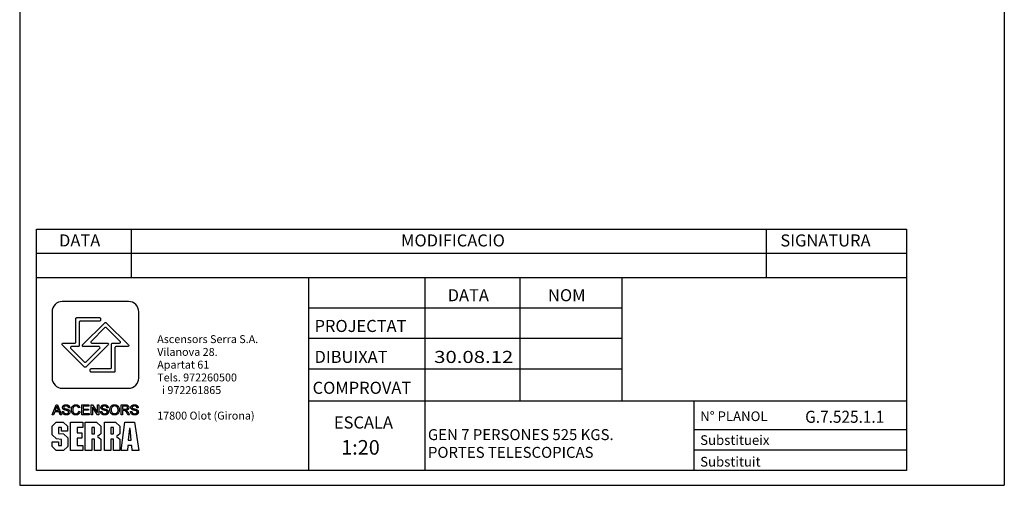
# Model space of a CAD drawing. Extents: x 0 to 2038, y 0 to 2870.
# Drawn here: x 0 to 2038, y 0 to 964 of the extents above; entities that cross this region are included whole.
import ezdxf
from ezdxf.enums import TextEntityAlignment as Align

# ---------------------------------------------------------------- set-up
doc = ezdxf.new("R2010")
doc.units = 0
doc.header["$LTSCALE"] = 25
doc.header["$MEASUREMENT"] = 0
doc.linetypes.add('CONTINUA', pattern=[0])
doc.layers.get('0').update_dxf_attribs({"linetype": 'CONTINUA'})
doc.layers.add('FINA', color=2, linetype='CONTINUOUS')
doc.layers.add('Invisible', color=4, linetype='CONTINUOUS', plot=False)
doc.styles.add('COTES', font='romanc', dxfattribs={"height": 25})

msp = doc.modelspace()

# ---------------------------------------------------------------- linework, layer by layer
for p, q in [((35.12, 30.36), (35.12, 530.36)), ((35.12, 530.36), (1835.12, 530.36)), ((231.1, 430.36), (231.1, 530.36)), ((1544.68, 530.36), (1544.68, 430.36)), ((1835.12, 530.36), (1835.12, 30.36)), ((35.12, 480.36), (1835.12, 480.36)), ((35.12, 430.36), (1835.12, 430.36)), ((598.34, 30.36), (598.34, 430.36)), ((839.37, 30.36), (839.37, 430.36)), ((1035.35, 175.14), (1035.35, 430.36)), ((1246.64, 175.14), (1246.64, 430.36)), ((598.34, 367.36), (1246.64, 367.36)), ((598.34, 175.14), (1835.12, 175.14)), ((1395.9, 30.36), (1395.9, 175.14)), ((1835.12, 30.36), (35.12, 30.36))]:
    msp.add_line(p, q)
msp.add_lwpolyline([(225.26, 380.47), (88.04, 380.47, 0.4142136), (66.93, 359.36), (66.93, 222.13, 0.4142136), (88.04, 201.02), (225.26, 201.02, 0.4142136), (246.37, 222.13), (246.37, 359.36, 0.4142136)], format="xyb", close=True)
at = {"linetype": 'CONTINUOUS'}
for points in [[(86.19, 119.97), (80.51, 119.97), (80.51, 107.54), (90.36, 106.84), (99.77, 98.23), (99.77, 80.12), (90.89, 71.78), (75.54, 71.78), (66.93, 80.12), (66.93, 90.24), (80.51, 90.24), (80.51, 82.61), (86.19, 82.61), (86.19, 94.94), (76.25, 95.92), (66.93, 104.35), (66.93, 122.45), (75.8, 130.8), (90.09, 130.8), (99.23, 122.45), (99.23, 112.07), (86.19, 112.07), (86.19, 119.97)], [(105.45, 130.8), (130.38, 130.8), (130.38, 119.97), (118.76, 119.97), (118.76, 108.34), (128.43, 108.34), (128.43, 97.43), (118.76, 97.43), (118.76, 82.61), (130.92, 82.61), (130.92, 71.78), (105.45, 71.78), (105.45, 130.8)], [(154.88, 95.47), (149.2, 95.47), (149.2, 71.78), (135.62, 71.78), (135.62, 130.8), (158.87, 130.8), (167.75, 122.45), (167.75, 106.57), (161.09, 100.89), (167.75, 95.47), (167.75, 71.78), (154.88, 71.78), (154.88, 95.47)], [(194.46, 95.47), (188.78, 95.47), (188.78, 71.78), (175.2, 71.78), (175.2, 130.8), (198.36, 130.8), (207.33, 122.45), (207.33, 106.57), (200.58, 100.89), (207.33, 95.47), (207.33, 71.78), (194.46, 71.78), (194.46, 95.47)], [(231.73, 82.61), (224.1, 82.61), (222.86, 71.78), (209.81, 71.78), (217.89, 130.8), (237.5, 130.8), (246.37, 71.78), (232.97, 71.78), (231.73, 82.61)], [(154.88, 119.97), (149.2, 119.97), (149.2, 106.3), (154.88, 106.3), (154.88, 119.97)], [(194.46, 119.97), (188.78, 119.97), (188.78, 106.3), (194.46, 106.3), (194.46, 119.97)], [(227.12, 117.93), (224.81, 93.52), (230.75, 93.52), (228.27, 117.93), (227.12, 117.93)]]:
    msp.add_lwpolyline(points, dxfattribs=at)
at = {"layer": 'FINA'}
for p, q in [((598.34, 304.36), (1246.64, 304.36)), ((598.34, 241.36), (1246.64, 241.36)), ((1395.9, 115.48), (1835.12, 115.48)), ((1395.9, 73.57), (1835.12, 73.57))]:
    msp.add_line(p, q, dxfattribs=at)
msp.add_lwpolyline([(148.1, 241.57), (188, 241.57, 0.4142136), (190, 243.57), (190, 292.34, -0.4142136), (192, 294.34), (206.47, 294.34, 0.6681786), (207.88, 297.76), (179.18, 326.46, 0.4142136), (176.35, 326.46), (147.65, 297.76, 0.6681786), (149.06, 294.34), (181.63, 294.34, -0.6681786), (183.04, 290.93), (136.95, 244.84, -0.4142136), (134.13, 244.84), (88.04, 290.93, -0.6681786), (89.45, 294.34), (114.11, 294.34, 0.4142136), (116.11, 296.34), (116.11, 345.12, -0.4142136), (118.11, 347.12), (165.21, 347.12, -0.4142136), (167.21, 345.12), (167.21, 341.92, -0.4142136), (165.21, 339.92), (125.31, 339.92, 0.4142136), (123.31, 337.92), (123.31, 289.14, -0.4142136), (121.31, 287.14), (106.84, 287.14, 0.6681786), (105.42, 283.73), (134.13, 255.03, 0.4142136), (136.95, 255.03), (165.66, 283.73, 0.6681786), (164.24, 287.14), (131.68, 287.14, -0.6681786), (130.26, 290.56), (176.35, 336.64, -0.4142136), (179.18, 336.64), (225.26, 290.56, -0.6681786), (223.85, 287.14), (199.2, 287.14, 0.4142136), (197.2, 285.14), (197.2, 236.37, -0.4142136), (195.2, 234.37), (148.1, 234.37, -0.4142136), (146.1, 236.37), (146.1, 239.57, -0.4142136)], format="xyb", close=True, dxfattribs=at)
at = {"layer": 'FINA', "linetype": 'CONTINUOUS'}
for points in [[(67.43, 145.96), (75.77, 166.53), (78.18, 166.53), (86.61, 145.96), (83.78, 145.96), (81.37, 152.42), (72.59, 152.42), (70.18, 145.96), (67.43, 145.96)], [(73.54, 154.91), (80.42, 154.91), (78.44, 160.16), (78.01, 161.37), (77.58, 162.4), (77.23, 163.35), (76.98, 164.04), (76.72, 163.09), (76.46, 162.14), (76.12, 161.2), (75.77, 160.25), (73.54, 154.91)], [(87.9, 153.11), (90.57, 153.11), (90.74, 152.33), (90.92, 151.65), (91.18, 150.96), (91.43, 150.44), (91.78, 149.92), (92.21, 149.49), (92.72, 149.15), (93.41, 148.81), (93.76, 148.63), (94.1, 148.55), (94.44, 148.46), (94.79, 148.38), (95.22, 148.29), (95.56, 148.2), (95.99, 148.2), (96.42, 148.2), (96.77, 148.2), (97.2, 148.2), (97.54, 148.29), (97.89, 148.29), (98.14, 148.38), (98.49, 148.46), (98.83, 148.55), (99.09, 148.63), (99.61, 148.89), (100.12, 149.24), (100.47, 149.58), (100.81, 149.92), (101.07, 150.35), (101.24, 150.78), (101.33, 151.21), (101.33, 151.65), (101.33, 152.08), (101.24, 152.51), (101.07, 152.94), (100.9, 153.28), (100.55, 153.62), (100.21, 153.88), (99.69, 154.14), (99.09, 154.4), (98.83, 154.48), (98.57, 154.57), (98.23, 154.74), (97.8, 154.83), (97.28, 155), (96.77, 155.09), (96.17, 155.26), (95.48, 155.43), (94.79, 155.6), (94.19, 155.77), (93.58, 155.95), (93.07, 156.12), (92.64, 156.2), (92.21, 156.38), (91.86, 156.55), (91.52, 156.72), (90.83, 157.06), (90.23, 157.58), (89.71, 158.01), (89.28, 158.62), (89.02, 159.13), (88.76, 159.73), (88.68, 160.42), (88.59, 161.11), (88.68, 161.88), (88.76, 162.57), (89.02, 163.35), (89.45, 164.04), (89.71, 164.38), (89.97, 164.64), (90.23, 164.9), (90.57, 165.15), (90.92, 165.41), (91.26, 165.67), (91.61, 165.84), (92.04, 166.01), (92.47, 166.19), (92.9, 166.36), (93.33, 166.44), (93.84, 166.53), (94.27, 166.62), (94.79, 166.7), (95.3, 166.7), (95.82, 166.7), (96.42, 166.7), (96.94, 166.7), (97.46, 166.62), (97.97, 166.53), (98.49, 166.44), (99, 166.36), (99.43, 166.19), (99.86, 166.01), (100.29, 165.84), (100.72, 165.58), (101.07, 165.33), (101.41, 165.07), (101.76, 164.81), (102.01, 164.55), (102.27, 164.21), (102.53, 163.86), (102.96, 163.17), (103.31, 162.4), (103.48, 161.54), (103.56, 160.68), (100.9, 160.68), (100.72, 161.54), (100.47, 162.23), (100.04, 162.83), (99.52, 163.35), (99.18, 163.52), (98.83, 163.78), (98.4, 163.95), (97.97, 164.04), (97.54, 164.12), (97.03, 164.21), (96.51, 164.29), (95.91, 164.29), (95.3, 164.29), (94.79, 164.21), (94.27, 164.12), (93.84, 164.04), (93.41, 163.95), (93.07, 163.78), (92.72, 163.6), (92.38, 163.43), (91.95, 162.92), (91.61, 162.4), (91.35, 161.88), (91.26, 161.28), (91.35, 160.77), (91.43, 160.25), (91.69, 159.82), (92.04, 159.48), (92.29, 159.3), (92.55, 159.13), (92.98, 158.96), (93.41, 158.79), (94.01, 158.53), (94.62, 158.35), (95.3, 158.19), (96.08, 158.01), (96.85, 157.84), (97.63, 157.67), (98.32, 157.49), (98.92, 157.33), (99.43, 157.15), (99.86, 156.98), (100.29, 156.9), (100.64, 156.72), (101.07, 156.55), (101.41, 156.29), (101.76, 156.03), (102.1, 155.86), (102.45, 155.52), (102.7, 155.26), (102.96, 155), (103.22, 154.66), (103.56, 153.97), (103.82, 153.28), (103.91, 152.51), (103.99, 151.73), (103.91, 150.96), (103.82, 150.18), (103.56, 149.41), (103.13, 148.72), (102.88, 148.38), (102.62, 148.03), (102.36, 147.77), (102.01, 147.43), (101.67, 147.17), (101.24, 146.91), (100.9, 146.66), (100.47, 146.48), (100.04, 146.31), (99.52, 146.14), (99.09, 146.05), (98.57, 145.96), (98.06, 145.88), (97.54, 145.8), (97.03, 145.8), (96.51, 145.8), (95.82, 145.8), (95.22, 145.8), (94.62, 145.88), (94.01, 145.96), (93.41, 146.05), (92.9, 146.23), (92.38, 146.39), (91.95, 146.57), (91.52, 146.74), (91.09, 147), (90.66, 147.34), (90.31, 147.6), (89.97, 147.95), (89.62, 148.38), (89.28, 148.72), (89.02, 149.15), (88.59, 150.01), (88.25, 151.04), (87.99, 151.99), (87.9, 153.11)], [(122.24, 153.28), (124.9, 152.59), (124.64, 151.82), (124.39, 151.04), (124.13, 150.27), (123.78, 149.67), (123.35, 148.98), (122.92, 148.46), (122.41, 147.95), (121.89, 147.43), (121.29, 147), (120.77, 146.74), (120.09, 146.39), (119.48, 146.23), (118.79, 146.05), (118.02, 145.88), (117.33, 145.8), (116.56, 145.8), (115.78, 145.8), (115.01, 145.88), (114.23, 145.96), (113.54, 146.05), (112.94, 146.23), (112.34, 146.48), (111.74, 146.74), (111.22, 147), (110.71, 147.34), (110.28, 147.77), (109.85, 148.2), (109.42, 148.72), (109.07, 149.15), (108.73, 149.75), (108.38, 150.27), (108.13, 150.87), (107.61, 152.16), (107.26, 153.54), (107.09, 154.91), (107.01, 156.38), (107.09, 157.92), (107.35, 159.39), (107.7, 160.68), (108.21, 161.88), (108.56, 162.49), (108.9, 163), (109.24, 163.52), (109.67, 164.04), (110.1, 164.47), (110.62, 164.81), (111.14, 165.15), (111.65, 165.5), (112.17, 165.76), (112.77, 166.01), (113.37, 166.27), (113.97, 166.44), (114.58, 166.53), (115.27, 166.62), (115.87, 166.7), (116.56, 166.7), (117.24, 166.7), (118.02, 166.62), (118.71, 166.44), (119.31, 166.36), (119.91, 166.1), (120.52, 165.84), (121.12, 165.5), (121.63, 165.15), (122.06, 164.72), (122.58, 164.29), (122.92, 163.78), (123.35, 163.26), (123.7, 162.74), (123.96, 162.14), (124.21, 161.45), (124.47, 160.77), (121.81, 160.08), (121.38, 161.11), (120.95, 161.97), (120.34, 162.74), (119.74, 163.26), (119.4, 163.52), (119.05, 163.69), (118.62, 163.86), (118.28, 164.04), (117.85, 164.12), (117.33, 164.21), (116.9, 164.29), (116.38, 164.29), (115.78, 164.29), (115.27, 164.21), (114.75, 164.12), (114.23, 164.04), (113.8, 163.86), (113.37, 163.6), (112.94, 163.43), (112.51, 163.17), (111.82, 162.57), (111.22, 161.88), (110.71, 161.11), (110.36, 160.25), (110.1, 159.3), (109.85, 158.35), (109.76, 157.33), (109.67, 156.38), (109.76, 155.17), (109.85, 153.97), (110.1, 152.94), (110.45, 151.9), (110.88, 151.04), (111.39, 150.27), (112.08, 149.67), (112.77, 149.06), (113.2, 148.89), (113.63, 148.63), (114.06, 148.55), (114.49, 148.38), (114.92, 148.29), (115.35, 148.29), (115.78, 148.2), (116.3, 148.2), (116.81, 148.2), (117.33, 148.29), (117.85, 148.38), (118.36, 148.55), (118.79, 148.72), (119.22, 148.89), (119.66, 149.15), (120.09, 149.41), (120.77, 150.1), (121.46, 151.04), (121.89, 152.08), (122.24, 153.28)], [(128.6, 145.96), (128.6, 166.53), (143.31, 166.53), (143.31, 164.04), (131.27, 164.04), (131.27, 157.76), (142.63, 157.76), (142.63, 155.34), (131.27, 155.34), (131.27, 148.38), (143.74, 148.38), (143.74, 145.96), (128.6, 145.96)], [(147.7, 145.96), (147.7, 166.53), (150.54, 166.53), (161.13, 150.53), (161.13, 166.53), (163.79, 166.53), (163.79, 145.96), (160.87, 145.96), (150.37, 161.97), (150.37, 145.96), (147.7, 145.96)], [(167.41, 153.11), (170.08, 153.11), (170.25, 152.33), (170.42, 151.65), (170.68, 150.96), (170.94, 150.44), (171.28, 149.92), (171.71, 149.49), (172.23, 149.15), (172.91, 148.81), (173.26, 148.63), (173.6, 148.55), (173.95, 148.46), (174.29, 148.38), (174.72, 148.29), (175.07, 148.2), (175.5, 148.2), (175.93, 148.2), (176.27, 148.2), (176.7, 148.2), (177.04, 148.29), (177.39, 148.29), (177.65, 148.38), (177.99, 148.46), (178.33, 148.55), (178.59, 148.63), (179.11, 148.89), (179.62, 149.24), (179.97, 149.58), (180.32, 149.92), (180.57, 150.35), (180.75, 150.78), (180.83, 151.21), (180.83, 151.65), (180.83, 152.08), (180.75, 152.51), (180.57, 152.94), (180.4, 153.28), (180.05, 153.62), (179.71, 153.88), (179.19, 154.14), (178.59, 154.4), (178.33, 154.48), (178.08, 154.57), (177.73, 154.74), (177.3, 154.83), (176.79, 155), (176.27, 155.09), (175.67, 155.26), (174.98, 155.43), (174.29, 155.6), (173.69, 155.77), (173.09, 155.95), (172.57, 156.12), (172.14, 156.2), (171.71, 156.38), (171.37, 156.55), (171.02, 156.72), (170.33, 157.06), (169.73, 157.58), (169.22, 158.01), (168.79, 158.62), (168.52, 159.13), (168.27, 159.73), (168.18, 160.42), (168.09, 161.11), (168.18, 161.88), (168.27, 162.57), (168.52, 163.35), (168.95, 164.04), (169.22, 164.38), (169.47, 164.64), (169.73, 164.9), (170.08, 165.15), (170.42, 165.41), (170.76, 165.67), (171.11, 165.84), (171.54, 166.01), (171.97, 166.19), (172.4, 166.36), (172.83, 166.44), (173.34, 166.53), (173.77, 166.62), (174.29, 166.7), (174.81, 166.7), (175.32, 166.7), (175.93, 166.7), (176.44, 166.7), (176.96, 166.62), (177.47, 166.53), (177.99, 166.44), (178.51, 166.36), (178.94, 166.19), (179.37, 166.01), (179.8, 165.84), (180.23, 165.58), (180.57, 165.33), (180.91, 165.07), (181.26, 164.81), (181.52, 164.55), (181.78, 164.21), (182.04, 163.86), (182.47, 163.17), (182.81, 162.4), (182.98, 161.54), (183.07, 160.68), (180.4, 160.68), (180.23, 161.54), (179.97, 162.23), (179.54, 162.83), (179.02, 163.35), (178.68, 163.52), (178.33, 163.78), (177.9, 163.95), (177.47, 164.04), (177.04, 164.12), (176.53, 164.21), (176.01, 164.29), (175.41, 164.29), (174.81, 164.29), (174.29, 164.21), (173.77, 164.12), (173.34, 164.04), (172.91, 163.95), (172.57, 163.78), (172.23, 163.6), (171.88, 163.43), (171.45, 162.92), (171.11, 162.4), (170.85, 161.88), (170.76, 161.28), (170.85, 160.77), (170.94, 160.25), (171.19, 159.82), (171.54, 159.48), (171.8, 159.3), (172.05, 159.13), (172.48, 158.96), (172.91, 158.79), (173.52, 158.53), (174.12, 158.35), (174.81, 158.19), (175.58, 158.01), (176.36, 157.84), (177.13, 157.67), (177.82, 157.49), (178.42, 157.33), (178.94, 157.15), (179.37, 156.98), (179.8, 156.9), (180.14, 156.72), (180.57, 156.55), (180.91, 156.29), (181.26, 156.03), (181.61, 155.86), (181.95, 155.52), (182.21, 155.26), (182.47, 155), (182.72, 154.66), (183.07, 153.97), (183.32, 153.28), (183.41, 152.51), (183.49, 151.73), (183.41, 150.96), (183.32, 150.18), (183.07, 149.41), (182.64, 148.72), (182.38, 148.38), (182.12, 148.03), (181.86, 147.77), (181.52, 147.43), (181.18, 147.17), (180.75, 146.91), (180.4, 146.66), (179.97, 146.48), (179.54, 146.31), (179.02, 146.14), (178.59, 146.05), (178.08, 145.96), (177.56, 145.88), (177.04, 145.8), (176.53, 145.8), (176.01, 145.8), (175.32, 145.8), (174.72, 145.8), (174.12, 145.88), (173.52, 145.96), (172.91, 146.05), (172.4, 146.23), (171.88, 146.39), (171.45, 146.57), (171.02, 146.74), (170.59, 147), (170.16, 147.34), (169.82, 147.6), (169.47, 147.95), (169.13, 148.38), (168.79, 148.72), (168.52, 149.15), (168.09, 150.01), (167.75, 151.04), (167.49, 151.99), (167.41, 153.11)], [(186.51, 155.95), (186.59, 157.15), (186.68, 158.35), (186.94, 159.39), (187.19, 160.42), (187.62, 161.45), (188.05, 162.31), (188.66, 163.09), (189.26, 163.86), (189.95, 164.55), (190.72, 165.07), (191.58, 165.58), (192.44, 166.01), (193.3, 166.27), (194.33, 166.53), (195.37, 166.62), (196.4, 166.7), (197.09, 166.7), (197.78, 166.62), (198.46, 166.53), (199.07, 166.36), (199.76, 166.19), (200.36, 166.01), (200.88, 165.76), (201.48, 165.41), (202.08, 165.07), (202.6, 164.64), (203.11, 164.21), (203.54, 163.78), (203.97, 163.26), (204.32, 162.74), (204.66, 162.23), (205, 161.63), (205.52, 160.42), (205.86, 159.05), (206.12, 157.67), (206.21, 156.2), (206.12, 154.66), (205.86, 153.28), (205.52, 151.9), (204.92, 150.61), (204.57, 150.01), (204.23, 149.49), (203.89, 148.98), (203.46, 148.55), (203.03, 148.03), (202.51, 147.69), (201.99, 147.34), (201.39, 147), (200.79, 146.74), (200.19, 146.48), (199.58, 146.23), (198.98, 146.05), (198.29, 145.96), (197.69, 145.88), (197, 145.8), (196.4, 145.8), (195.71, 145.8), (194.94, 145.88), (194.25, 145.96), (193.65, 146.05), (192.96, 146.23), (192.36, 146.48), (191.75, 146.74), (191.15, 147.09), (190.55, 147.43), (190.03, 147.86), (189.6, 148.29), (189.17, 148.72), (188.74, 149.24), (188.4, 149.75), (188.05, 150.27), (187.71, 150.87), (187.19, 152.08), (186.85, 153.28), (186.59, 154.57), (186.51, 155.95)], [(189.17, 155.95), (189.35, 154.23), (189.69, 152.76), (190.38, 151.39), (191.24, 150.27), (191.75, 149.75), (192.36, 149.41), (192.96, 148.98), (193.56, 148.72), (194.16, 148.46), (194.85, 148.38), (195.63, 148.2), (196.31, 148.2), (197.09, 148.2), (197.78, 148.38), (198.55, 148.46), (199.15, 148.72), (199.84, 148.98), (200.45, 149.41), (200.96, 149.75), (201.48, 150.27), (202.42, 151.39), (203.03, 152.76), (203.46, 154.4), (203.54, 156.2), (203.46, 157.41), (203.28, 158.44), (203.03, 159.48), (202.68, 160.42), (202.42, 160.85), (202.17, 161.28), (201.91, 161.63), (201.56, 162.06), (201.22, 162.4), (200.88, 162.66), (200.53, 163), (200.1, 163.26), (199.67, 163.52), (199.24, 163.69), (198.81, 163.86), (198.38, 164.04), (197.86, 164.12), (197.43, 164.21), (196.92, 164.29), (196.4, 164.29), (195.71, 164.29), (194.94, 164.21), (194.25, 164.04), (193.65, 163.78), (193.04, 163.52), (192.44, 163.17), (191.84, 162.74), (191.32, 162.31), (190.38, 161.2), (189.78, 159.73), (189.35, 158.01), (189.17, 155.95)], [(209.74, 145.96), (209.74, 166.53), (218.6, 166.53), (219.29, 166.53), (219.89, 166.53), (220.49, 166.44), (221.01, 166.44), (221.52, 166.36), (221.95, 166.27), (222.38, 166.1), (222.73, 166.01), (223.42, 165.67), (224.02, 165.15), (224.53, 164.64), (224.96, 164.04), (225.39, 163.35), (225.66, 162.57), (225.74, 161.8), (225.83, 160.94), (225.74, 159.91), (225.48, 158.87), (225.05, 158.01), (224.45, 157.24), (224.1, 156.9), (223.67, 156.55), (223.16, 156.29), (222.64, 156.03), (222.13, 155.77), (221.52, 155.6), (220.84, 155.43), (220.15, 155.34), (220.66, 155.09), (221.09, 154.83), (221.44, 154.48), (221.7, 154.23), (222.21, 153.62), (222.73, 153.02), (223.24, 152.33), (223.76, 151.56), (227.2, 145.96), (224.1, 145.96), (221.44, 150.18), (220.92, 151.13), (220.41, 151.9), (219.98, 152.51), (219.55, 153.02), (219.2, 153.54), (218.86, 153.88), (218.51, 154.23), (218.17, 154.48), (217.82, 154.66), (217.57, 154.74), (217.31, 154.91), (216.96, 155), (216.71, 155.09), (216.36, 155.09), (215.93, 155.09), (215.5, 155.09), (212.4, 155.09), (212.4, 145.96), (209.74, 145.96)], [(212.4, 157.58), (218.08, 157.58), (218.51, 157.58), (218.94, 157.58), (219.37, 157.58), (219.72, 157.67), (220.06, 157.67), (220.41, 157.76), (220.75, 157.84), (221.01, 157.92), (221.52, 158.1), (221.95, 158.44), (222.3, 158.7), (222.56, 159.13), (222.81, 159.56), (222.99, 159.99), (223.07, 160.42), (223.16, 160.85), (223.07, 161.54), (222.9, 162.14), (222.56, 162.66), (222.04, 163.17), (221.78, 163.35), (221.44, 163.6), (221.09, 163.69), (220.66, 163.86), (220.23, 163.95), (219.8, 163.95), (219.29, 164.04), (218.77, 164.04), (212.4, 164.04), (212.4, 157.58)], [(229.44, 153.11), (232.11, 153.11), (232.28, 152.33), (232.45, 151.65), (232.71, 150.96), (232.97, 150.44), (233.31, 149.92), (233.74, 149.49), (234.26, 149.15), (234.95, 148.81), (235.29, 148.63), (235.63, 148.55), (235.98, 148.46), (236.32, 148.38), (236.76, 148.29), (237.1, 148.2), (237.53, 148.2), (237.96, 148.2), (238.3, 148.2), (238.73, 148.2), (239.08, 148.29), (239.42, 148.29), (239.68, 148.38), (240.02, 148.46), (240.37, 148.55), (240.63, 148.63), (241.14, 148.89), (241.66, 149.24), (242, 149.58), (242.35, 149.92), (242.6, 150.35), (242.78, 150.78), (242.86, 151.21), (242.86, 151.65), (242.86, 152.08), (242.78, 152.51), (242.6, 152.94), (242.43, 153.28), (242.09, 153.62), (241.74, 153.88), (241.23, 154.14), (240.63, 154.4), (240.37, 154.48), (240.11, 154.57), (239.77, 154.74), (239.34, 154.83), (238.82, 155), (238.3, 155.09), (237.7, 155.26), (237.01, 155.43), (236.32, 155.6), (235.72, 155.77), (235.12, 155.95), (234.6, 156.12), (234.17, 156.2), (233.74, 156.38), (233.4, 156.55), (233.05, 156.72), (232.37, 157.06), (231.76, 157.58), (231.25, 158.01), (230.82, 158.62), (230.56, 159.13), (230.3, 159.73), (230.21, 160.42), (230.13, 161.11), (230.21, 161.88), (230.3, 162.57), (230.56, 163.35), (230.99, 164.04), (231.25, 164.38), (231.51, 164.64), (231.76, 164.9), (232.11, 165.15), (232.45, 165.41), (232.8, 165.67), (233.14, 165.84), (233.57, 166.01), (234, 166.19), (234.43, 166.36), (234.86, 166.44), (235.38, 166.53), (235.81, 166.62), (236.32, 166.7), (236.84, 166.7), (237.35, 166.7), (237.96, 166.7), (238.48, 166.7), (238.99, 166.62), (239.51, 166.53), (240.02, 166.44), (240.54, 166.36), (240.97, 166.19), (241.4, 166.01), (241.83, 165.84), (242.26, 165.58), (242.6, 165.33), (242.95, 165.07), (243.29, 164.81), (243.55, 164.55), (243.81, 164.21), (244.07, 163.86), (244.5, 163.17), (244.84, 162.4), (245.01, 161.54), (245.1, 160.68), (242.43, 160.68), (242.26, 161.54), (242, 162.23), (241.57, 162.83), (241.06, 163.35), (240.71, 163.52), (240.37, 163.78), (239.94, 163.95), (239.51, 164.04), (239.08, 164.12), (238.56, 164.21), (238.05, 164.29), (237.44, 164.29), (236.84, 164.29), (236.32, 164.21), (235.81, 164.12), (235.38, 164.04), (234.95, 163.95), (234.6, 163.78), (234.26, 163.6), (233.91, 163.43), (233.48, 162.92), (233.14, 162.4), (232.88, 161.88), (232.8, 161.28), (232.88, 160.77), (232.97, 160.25), (233.23, 159.82), (233.57, 159.48), (233.83, 159.3), (234.09, 159.13), (234.52, 158.96), (234.95, 158.79), (235.55, 158.53), (236.15, 158.35), (236.84, 158.19), (237.62, 158.01), (238.39, 157.84), (239.16, 157.67), (239.85, 157.49), (240.45, 157.33), (240.97, 157.15), (241.4, 156.98), (241.83, 156.9), (242.17, 156.72), (242.6, 156.55), (242.95, 156.29), (243.29, 156.03), (243.64, 155.86), (243.98, 155.52), (244.24, 155.26), (244.5, 155), (244.76, 154.66), (245.1, 153.97), (245.36, 153.28), (245.44, 152.51), (245.53, 151.73), (245.44, 150.96), (245.36, 150.18), (245.1, 149.41), (244.67, 148.72), (244.41, 148.38), (244.15, 148.03), (243.9, 147.77), (243.55, 147.43), (243.21, 147.17), (242.78, 146.91), (242.43, 146.66), (242, 146.48), (241.57, 146.31), (241.06, 146.14), (240.63, 146.05), (240.11, 145.96), (239.59, 145.88), (239.08, 145.8), (238.56, 145.8), (238.05, 145.8), (237.35, 145.8), (236.76, 145.8), (236.15, 145.88), (235.55, 145.96), (234.95, 146.05), (234.43, 146.23), (233.91, 146.39), (233.48, 146.57), (233.05, 146.74), (232.62, 147), (232.19, 147.34), (231.85, 147.6), (231.51, 147.95), (231.16, 148.38), (230.82, 148.72), (230.56, 149.15), (230.13, 150.01), (229.78, 151.04), (229.53, 151.99), (229.44, 153.11)]]:
    msp.add_lwpolyline(points, dxfattribs=at)
at = {"layer": 'Invisible'}
for p, q in [((0, 2870), (0, 0)), ((2037.5, 2870), (2037.5, 0)), ((0, 0), (2037.5, 0))]:
    msp.add_line(p, q, dxfattribs=at)

# ---------------------------------------------------------------- texts
at = {"layer": 'FINA', "style": 'COTES'}
for s, height, p in [('DATA', 25, (81.38, 494.41)), ('MODIFICACIO', 25, (789.24, 494.41)), ('SIGNATURA', 25, (1574.13, 494.41)), ('DATA', 25, (885.63, 380.96)), ('NOM', 25, (1093.27, 380.96)), ('PROJECTAT', 25, (610.12, 317.36)), ('Ascensors Serra S.A.', 16.335, (284.61, 294.43)), ('Vilanova 28.', 16.335, (284.61, 267.98)), ('DIBUIXAT', 25, (610.12, 253.36)), ('Apartat 61', 16.335, (284.61, 241.53)), ('Tels. 972260500', 16.335, (284.61, 215.08)), ('  i 972261865', 16.335, (284.61, 188.98)), ('COMPROVAT', 25, (606.12, 189.36)), ('17800 Olot (Girona)', 16.335, (284.61, 136.08)), ('ESCALA', 25, (650.22, 117.56)), ('N%%D PLANOL', 20, (1408.2, 132.99)), ('GEN 7 PERSONES 525 KGS.', 22.6636, (844.81, 93.56)), ('Substitueix', 20, (1408.2, 83.59)), ('PORTES TELESCOPICAS ', 22.6636, (844.81, 56.87)), ('Substituit', 20, (1408.2, 38.8))]:
    msp.add_text(s, height=height, dxfattribs=at).set_placement(p)
for s, width, p, p2 in [('30.08.12', 1.025959, (857.69, 253.23), (1021.36, 253.23)), ('G.7.525.1.1', 0.799294, (1625.45, 129.34), (1789.11, 129.34))]:
    msp.add_text(s, height=25, dxfattribs=dict(at, width=width)).set_placement(p, p2, align=Align.FIT)
msp.add_text('1:20', height=26.2, dxfattribs=at).set_placement((665.3, 63.5), (745.15, 63.5), align=Align.ALIGNED)

doc.saveas('drawing.dxf')
